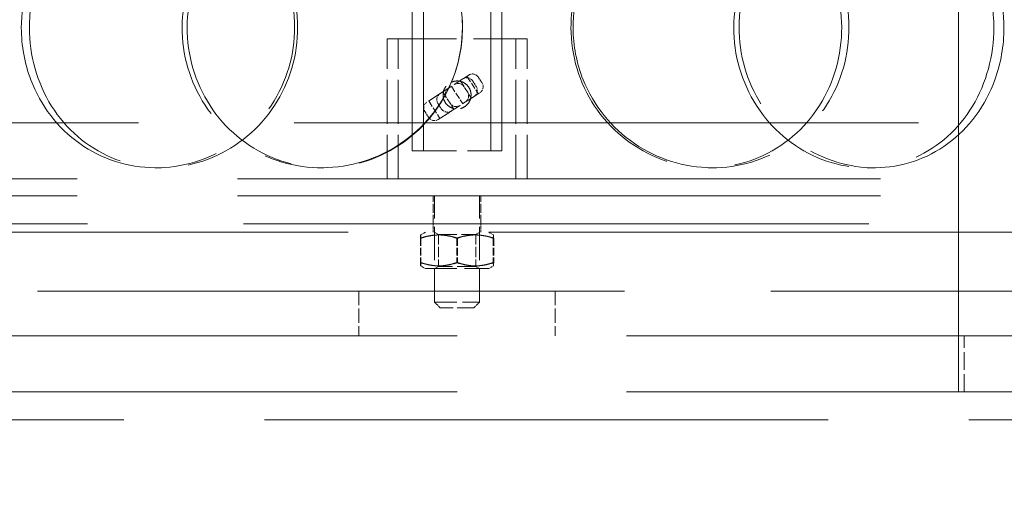
# Model space of a CAD drawing. Units: millimetres. Extents: x -24306 to -2839, y 2988 to 14236.
# Drawn here: x -7964 to -7788, y 10996 to 11080 of the extents above; entities that cross this region are included whole.
import ezdxf

# ---------------------------------------------------------------- set-up
doc = ezdxf.new("R2010")
doc.units = ezdxf.units.MM
doc.header["$LTSCALE"] = 50
doc.linetypes.add('DASHED', pattern=[0.2068, 0.1655, -0.0413])
doc.layers.add('Dimension (ISO)', color=5, linetype='Continuous', lineweight=9, true_color=0x0000ff)
doc.layers.add('Hidden (ISO)', color=1, linetype='DASHED', lineweight=18, true_color=0xff0000)
doc.layers.add('Visible (ISO)', color=7, linetype='Continuous', lineweight=35)
doc.styles.add('Note Text (ISO)', font='tahoma.ttf')
doc.dimstyles.new('Default (ISO)', dxfattribs={"dimscale": 50, "dimtxt": 3.5, "dimasz": 2.5, "dimexe": 3.175, "dimexo": 0, "dimgap": 0.762, "dimtad": 1, "dimdec": 1, "dimrnd": 1e-08, "dimtxsty": 'Note Text (ISO)', "dimcen": 0.09, "dimdle": 10, "dimclrd": 256, "dimclre": 256, "dimclrt": 256, "dimadec": 1, "dimazin": 2, "dimtfac": 1.001486, "dimtmove": 0, "dimatfit": 3, "dimfxl": 1, "dimtolj": 1, "dimtzin": 0, "dimlwd": -1, "dimlwe": -1, "dimarcsym": 0})

# ---------------------------------------------------------------- blocks, each defined once
blk = doc.blocks.new('*D59')
at = {"layer": 'Defpoints', "color": 0, "transparency": 16777216}
for p in [(-7885.96, 13517.76), (-9489.66, 10496.3), (-8876.96, 10496.3)]:
    blk.add_point(p, dxfattribs=at)
at = {"layer": 'Dimension (ISO)', "transparency": 16777216}
for p, q in [((-7885.96, 13517.76), (-9648.41, 13517.76)), ((-9489.66, 13392.76), (-9489.66, 10621.3)), ((-8876.96, 10496.3), (-9648.41, 10496.3))]:
    blk.add_line(p, q, dxfattribs=at)
for points in [[(-9510.49, 13392.76), (-9468.83, 13392.76), (-9489.66, 13517.76)], [(-9510.49, 10621.3), (-9468.83, 10621.3), (-9489.66, 10496.3)]]:
    blk.add_solid(points, dxfattribs=at)
at = {"layer": 'Dimension (ISO)', "transparency": 16777216, "insert": (-9710.05, 11761.09), "char_height": 175, "attachment_point": 1, "rotation": 90, "style": 'Note Text (ISO)'}
blk.add_mtext('\\A1;3021', dxfattribs=at)

msp = doc.modelspace()

# ---------------------------------------------------------------- linework, layer by layer
at = {"layer": 'Hidden (ISO)', "ltscale": 13.168228}
msp.add_line((-7796.465, 11013.262), (-7796.465, 11966.378), dxfattribs=at)
at = {"layer": 'Hidden (ISO)', "ltscale": 13.853965}
for p, q in [((-7893.965, 11056.262), (-7893.965, 11342.762)), ((-7891.965, 11056.262), (-7891.965, 11342.762)), ((-7879.965, 11056.262), (-7879.965, 11342.762)), ((-7877.965, 11056.262), (-7877.965, 11342.762))]:
    msp.add_line(p, q, dxfattribs=at)
at = {"layer": 'Hidden (ISO)', "ltscale": 1.495122}
msp.add_line((-7898.465, 11076.262), (-7873.465, 11076.262), dxfattribs=at)
at = {"layer": 'Hidden (ISO)', "ltscale": 0.951788}
for p, q in [((-7898.465, 11051.262), (-7898.465, 11076.262)), ((-7896.465, 11051.262), (-7896.465, 11076.262)), ((-7875.465, 11051.262), (-7875.465, 11076.262)), ((-7873.465, 11051.262), (-7873.465, 11076.262))]:
    msp.add_line(p, q, dxfattribs=at)
at = {"layer": 'Hidden (ISO)', "ltscale": 0.287581}
for p, q in [((-7888.989, 11066.511), (-7884.948, 11069.121)), ((-7882.941, 11066.012), (-7886.981, 11063.403))]:
    msp.add_line(p, q, dxfattribs=at)
at = {"layer": 'Hidden (ISO)', "ltscale": 0.140779}
for p, q in [((-7885.414, 11068.819), (-7883.407, 11065.711)), ((-7884.195, 11069.607), (-7882.187, 11066.499)), ((-7886.968, 11067.816), (-7884.961, 11064.708)), ((-7891.029, 11065.193), (-7889.022, 11062.085)), ((-7888.522, 11066.812), (-7886.515, 11063.704))]:
    msp.add_line(p, q, dxfattribs=at)
at = {"layer": 'Hidden (ISO)', "ltscale": 0.138326}
for p, q in [((-7883.855, 11069.826), (-7884.948, 11069.121)), ((-7882.941, 11066.012), (-7881.848, 11066.718))]:
    msp.add_line(p, q, dxfattribs=at)
at = {"layer": 'Hidden (ISO)', "ltscale": 0.042164}
for p, q in [((-7883.157, 11068.735), (-7882.555, 11067.803)), ((-7882.137, 11069.394), (-7881.535, 11068.462)), ((-7889.374, 11064.721), (-7888.772, 11063.788)), ((-7891.682, 11063.23), (-7891.08, 11062.298))]:
    msp.add_line(p, q, dxfattribs=at)
at = {"layer": 'Hidden (ISO)', "ltscale": 0.301423}
for p, q in [((-7888.989, 11066.511), (-7891.369, 11064.974)), ((-7889.361, 11061.866), (-7886.981, 11063.403))]:
    msp.add_line(p, q, dxfattribs=at)
at = {"layer": 'Hidden (ISO)', "ltscale": 13.459628}
msp.add_line((-7664.465, 11061.262), (-8107.465, 11061.262), dxfattribs=at)
at = {"layer": 'Hidden (ISO)', "ltscale": 0.956842}
msp.add_line((-7893.965, 11056.262), (-7877.965, 11056.262), dxfattribs=at)
at = {"layer": 'Hidden (ISO)', "ltscale": 0.152202}
for p, q in [((-7938.698, 11053.262), (-7939.691, 11053.262)), ((-7909.731, 11053.262), (-7910.178, 11053.262)), ((-7840.336, 11053.262), (-7841.179, 11053.262)), ((-7811.514, 11053.262), (-7812.89, 11053.262))]:
    msp.add_line(p, q, dxfattribs=at)
at = {"layer": 'Hidden (ISO)', "ltscale": 13.862202}
for p, q in [((-8068.465, 11051.262), (-7703.465, 11051.262)), ((-8068.465, 11048.262), (-7703.465, 11048.262))]:
    msp.add_line(p, q, dxfattribs=at)
at = {"layer": 'Hidden (ISO)', "ltscale": 0.190278}
for p, q in [((-7890.215, 11043.262), (-7890.215, 11048.262)), ((-7881.715, 11043.262), (-7881.715, 11048.262))]:
    msp.add_line(p, q, dxfattribs=at)
at = {"layer": 'Hidden (ISO)', "ltscale": 0.723335}
for p, q in [((-7889.965, 11029.262), (-7889.965, 11048.262)), ((-7881.965, 11029.262), (-7881.965, 11048.262))]:
    msp.add_line(p, q, dxfattribs=at)
at = {"layer": 'Hidden (ISO)', "ltscale": 13.482415}
msp.add_line((-8063.465, 11043.262), (-7708.465, 11043.262), dxfattribs=at)
at = {"layer": 'Hidden (ISO)', "ltscale": 0.057013}
for p, q in [((-7890.215, 11041.762), (-7890.215, 11043.262)), ((-7881.715, 11041.762), (-7881.715, 11043.262))]:
    msp.add_line(p, q, dxfattribs=at)
at = {"layer": 'Hidden (ISO)', "ltscale": 12.153163}
for p, q in [((-8005.965, 11041.762), (-7765.965, 11041.762)), ((-8045.965, 11008.262), (-7725.965, 11008.262))]:
    msp.add_line(p, q, dxfattribs=at)
at = {"layer": 'Hidden (ISO)', "ltscale": 0.16581}
for p, q in [((-7892.498, 11040.69), (-7892.498, 11036.333)), ((-7892.431, 11040.69), (-7892.431, 11036.333)), ((-7886.032, 11040.69), (-7886.032, 11036.333)), ((-7885.897, 11040.69), (-7885.897, 11036.333)), ((-7879.499, 11040.69), (-7879.499, 11036.333)), ((-7879.431, 11040.69), (-7879.431, 11036.333))]:
    msp.add_line(p, q, dxfattribs=at)
at = {"layer": 'Hidden (ISO)', "ltscale": 0.037282}
for p, q in [((-7891.615, 11041.762), (-7892.465, 11041.271)), ((-7880.315, 11041.762), (-7879.464, 11041.271)), ((-7891.615, 11035.262), (-7892.465, 11035.753)), ((-7880.315, 11035.262), (-7879.464, 11035.753))]:
    msp.add_line(p, q, dxfattribs=at)
at = {"layer": 'Hidden (ISO)', "ltscale": 0.029646}
for p, q in [((-7889.288, 11041.371), (-7889.965, 11041.762)), ((-7882.641, 11041.371), (-7881.965, 11041.762)), ((-7889.288, 11035.652), (-7889.965, 11035.262)), ((-7882.641, 11035.652), (-7881.965, 11035.262))]:
    msp.add_line(p, q, dxfattribs=at)
at = {"layer": 'Hidden (ISO)', "ltscale": 0.39745}
for p, q in [((-7889.288, 11041.371), (-7882.641, 11041.371)), ((-7882.641, 11035.652), (-7889.288, 11035.652))]:
    msp.add_line(p, q, dxfattribs=at)
at = {"layer": 'Hidden (ISO)', "ltscale": 0.217644}
for p, q in [((-7889.288, 11041.371), (-7889.288, 11035.652)), ((-7882.641, 11041.371), (-7882.641, 11035.652))]:
    msp.add_line(p, q, dxfattribs=at)
at = {"layer": 'Hidden (ISO)', "ltscale": 0.67574}
msp.add_line((-7891.615, 11035.262), (-7880.315, 11035.262), dxfattribs=at)
at = {"layer": 'Hidden (ISO)', "ltscale": 12.65231}
msp.add_line((-7594.465, 11031.262), (-8177.465, 11031.262), dxfattribs=at)
at = {"layer": 'Hidden (ISO)', "ltscale": 0.304504}
for p, q in [((-7903.465, 11031.262), (-7903.465, 11023.262)), ((-7868.465, 11031.262), (-7868.465, 11023.262))]:
    msp.add_line(p, q, dxfattribs=at)
at = {"layer": 'Hidden (ISO)', "ltscale": 0.478371}
msp.add_line((-7889.965, 11029.262), (-7881.965, 11029.262), dxfattribs=at)
at = {"layer": 'Hidden (ISO)', "ltscale": 0.053747}
for p, q in [((-7888.965, 11028.262), (-7889.965, 11029.262)), ((-7882.965, 11028.262), (-7881.965, 11029.262))]:
    msp.add_line(p, q, dxfattribs=at)
at = {"layer": 'Hidden (ISO)', "ltscale": 0.358753}
msp.add_line((-7882.965, 11028.262), (-7888.965, 11028.262), dxfattribs=at)
at = {"layer": 'Hidden (ISO)', "ltscale": 14.62766}
for p, q in [((-7583.465, 11023.262), (-8188.465, 11023.262)), ((-7583.465, 11013.262), (-8188.465, 11013.262))]:
    msp.add_line(p, q, dxfattribs=at)
at = {"layer": 'Hidden (ISO)', "ltscale": 0.380655}
msp.add_line((-7795.465, 11013.262), (-7795.465, 11023.262), dxfattribs=at)
at = {"layer": 'Hidden (ISO)', "ltscale": 13.121076}
msp.add_circle((-7885.965, 11795.462), 1209.2, dxfattribs=at)
at = {"layer": 'Hidden (ISO)', "ltscale": 13.048374}
msp.add_circle((-7885.965, 11795.462), 1202.5, dxfattribs=at)
at = {"layer": 'Hidden (ISO)', "ltscale": 13.012566}
msp.add_circle((-7885.965, 11795.462), 1199.2, dxfattribs=at)
at = {"layer": 'Hidden (ISO)', "ltscale": 12.961565}
msp.add_circle((-7885.965, 11795.462), 1194.5, dxfattribs=at)
at = {"layer": 'Hidden (ISO)', "ltscale": 13.147512}
msp.add_circle((-7885.965, 11795.462), 1190, dxfattribs=at)
at = {"layer": 'Hidden (ISO)', "ltscale": 13.032532}
msp.add_arc((-7885.965, 11795.462), 1199.165, 189.517208, 350.482792, dxfattribs=at)
at = {"layer": 'Hidden (ISO)', "ltscale": 13.223829}
msp.add_arc((-7885.965, 11795.462), 1207.165, 192.121959, 347.878041, dxfattribs=at)
at = {"layer": 'Hidden (ISO)', "ltscale": 0.077352}
for centre, start, end in [((-7884.245, 11068.033), 32.85268, 122.85268), ((-7883.643, 11067.1), 302.85268, 32.85268), ((-7888.286, 11065.423), 122.85268, 212.85268), ((-7887.684, 11064.491), 212.85268, 302.85268)]:
    msp.add_arc(centre, 1.295, start, end, dxfattribs=at)
at = {"layer": 'Hidden (ISO)', "ltscale": 0.078627}
for centre, start, end in [((-7886.732, 11066.427), 122.85268, 212.85268), ((-7885.799, 11067.029), 32.85268, 122.85268), ((-7885.197, 11066.097), 302.85268, 32.85268), ((-7886.13, 11065.494), 212.85268, 302.85268)]:
    msp.add_arc(centre, 1.295, start, end, dxfattribs=at)
at = {"layer": 'Hidden (ISO)', "ltscale": 0.077352}
for centre, major_axis, start_param, end_param in [((-7883.153, 11068.738), (-0.703, 1.088), 4.712389, 6.2831853), ((-7882.551, 11067.806), (0.703, -1.088), 0, 1.5707963), ((-7890.666, 11063.886), (-0.703, 1.088), 0, 1.5707963), ((-7890.064, 11062.954), (0.703, -1.088), 4.712389, 6.2831853)]:
    msp.add_ellipse(centre, major_axis=major_axis, ratio=0.9338129, start_param=start_param, end_param=end_param, dxfattribs=at)
at = {"layer": 'Hidden (ISO)', "ltscale": 6.00773}
for points in [[(-7963.715, 11078.262), (-7963.715, 11083.187), (-7962.309, 11088.102), (-7959.705, 11092.191), (-7957.1, 11096.283), (-7953.298, 11099.532), (-7948.894, 11101.399), (-7944.556, 11103.237), (-7939.649, 11103.728), (-7934.967, 11102.793), (-7930.174, 11101.836), (-7925.64, 11099.386), (-7922.161, 11095.856), (-7918.71, 11092.356), (-7916.313, 11087.809), (-7915.385, 11082.97), (-7914.46, 11078.147), (-7914.999, 11073.054), (-7916.909, 11068.53), (-7918.83, 11063.979), (-7922.131, 11060.023), (-7926.235, 11057.323), (-7930.295, 11054.653), (-7935.12, 11053.221), (-7939.897, 11053.263), (-7944.685, 11053.304), (-7949.404, 11054.825), (-7953.293, 11057.576), (-7957.219, 11060.354), (-7960.286, 11064.375), (-7962.024, 11068.967), (-7963.139, 11071.914), (-7963.715, 11075.087), (-7963.715, 11078.262)], [(-7884.996, 11078.262), (-7884.996, 11083.187), (-7886.506, 11088.102), (-7889.275, 11092.191), (-7892.046, 11096.283), (-7896.067, 11099.532), (-7900.66, 11101.399), (-7905.183, 11103.237), (-7910.24, 11103.728), (-7915.004, 11102.793), (-7919.88, 11101.836), (-7924.426, 11099.386), (-7927.889, 11095.856), (-7931.322, 11092.356), (-7933.679, 11087.809), (-7934.592, 11082.97), (-7935.502, 11078.147), (-7934.975, 11073.054), (-7933.091, 11068.53), (-7931.197, 11063.979), (-7927.932, 11060.023), (-7923.82, 11057.323), (-7919.752, 11054.653), (-7914.869, 11053.221), (-7909.966, 11053.263), (-7905.053, 11053.304), (-7900.142, 11054.825), (-7896.055, 11057.576), (-7891.928, 11060.354), (-7888.66, 11064.375), (-7886.804, 11068.967), (-7885.613, 11071.914), (-7884.996, 11075.087), (-7884.996, 11078.262)], [(-7865.256, 11078.262), (-7865.256, 11083.187), (-7863.752, 11088.102), (-7861.001, 11092.191), (-7858.248, 11096.283), (-7854.259, 11099.532), (-7849.721, 11101.399), (-7845.251, 11103.237), (-7840.27, 11103.728), (-7835.595, 11102.793), (-7830.809, 11101.836), (-7826.365, 11099.386), (-7822.989, 11095.856), (-7819.641, 11092.356), (-7817.35, 11087.809), (-7816.463, 11082.97), (-7815.579, 11078.147), (-7816.09, 11073.054), (-7817.922, 11068.53), (-7819.765, 11063.979), (-7822.942, 11060.023), (-7826.961, 11057.323), (-7830.936, 11054.653), (-7835.722, 11053.221), (-7840.544, 11053.263), (-7845.379, 11053.304), (-7850.229, 11054.825), (-7854.276, 11057.576), (-7858.363, 11060.354), (-7861.611, 11064.375), (-7863.457, 11068.967), (-7864.641, 11071.914), (-7865.256, 11075.087), (-7865.256, 11078.262)], [(-7788.378, 11078.262), (-7788.378, 11083.187), (-7789.721, 11088.102), (-7792.218, 11092.191), (-7794.716, 11096.283), (-7798.366, 11099.532), (-7802.615, 11101.399), (-7806.799, 11103.237), (-7811.549, 11103.728), (-7816.099, 11102.793), (-7820.756, 11101.836), (-7825.18, 11099.386), (-7828.583, 11095.856), (-7831.957, 11092.356), (-7834.31, 11087.809), (-7835.221, 11082.97), (-7836.128, 11078.147), (-7835.599, 11073.054), (-7833.726, 11068.53), (-7831.842, 11063.979), (-7828.608, 11060.023), (-7824.602, 11057.323), (-7820.64, 11054.653), (-7815.944, 11053.221), (-7811.314, 11053.263), (-7806.673, 11053.304), (-7802.118, 11054.825), (-7798.377, 11057.576), (-7794.599, 11060.354), (-7791.66, 11064.375), (-7789.996, 11068.967), (-7788.929, 11071.914), (-7788.378, 11075.087), (-7788.378, 11078.262)]]:
    msp.add_open_spline(points, degree=3, knots=[-3.1415927, -3.1415927, -3.1415927, -3.1415927, -2.5506026, -2.5506026, -2.5506026, -1.9592743, -1.9592743, -1.9592743, -1.3768686, -1.3768686, -1.3768686, -0.7806939, -0.7806939, -0.7806939, -0.1894802, -0.1894802, -0.1894802, 0.3998266, 0.3998266, 0.3998266, 0.9927803, 0.9927803, 0.9927803, 1.5792343, 1.5792343, 1.5792343, 2.1670858, 2.1670858, 2.1670858, 2.7606739, 2.7606739, 2.7606739, 3.1415927, 3.1415927, 3.1415927, 3.1415927], dxfattribs=at)
at = {"layer": 'Hidden (ISO)', "ltscale": 5.951962}
for points in [[(-7962.278, 11078.262), (-7962.278, 11073.317), (-7960.887, 11068.382), (-7958.312, 11064.283), (-7955.741, 11060.19), (-7951.994, 11056.947), (-7947.657, 11055.093), (-7943.389, 11053.268), (-7938.566, 11052.795), (-7933.97, 11053.749), (-7929.258, 11054.728), (-7924.807, 11057.205), (-7921.402, 11060.761), (-7918.019, 11064.294), (-7915.684, 11068.877), (-7914.806, 11073.743), (-7913.931, 11078.595), (-7914.508, 11083.708), (-7916.437, 11088.232), (-7918.374, 11092.775), (-7921.666, 11096.704), (-7925.735, 11099.361), (-7929.751, 11101.984), (-7934.505, 11103.357), (-7939.193, 11103.256), (-7943.897, 11103.155), (-7948.516, 11101.57), (-7952.302, 11098.763), (-7956.132, 11095.922), (-7959.099, 11091.84), (-7960.746, 11087.205), (-7961.757, 11084.358), (-7962.278, 11081.311), (-7962.278, 11078.262)], [(-7885.014, 11078.262), (-7885.014, 11073.317), (-7886.508, 11068.382), (-7889.247, 11064.283), (-7891.981, 11060.19), (-7895.944, 11056.947), (-7900.466, 11055.093), (-7904.915, 11053.268), (-7909.885, 11052.795), (-7914.56, 11053.749), (-7919.353, 11054.728), (-7923.815, 11057.205), (-7927.203, 11060.761), (-7930.569, 11064.294), (-7932.865, 11068.877), (-7933.728, 11073.743), (-7934.589, 11078.595), (-7934.024, 11083.708), (-7932.122, 11088.232), (-7930.211, 11092.775), (-7926.955, 11096.704), (-7922.876, 11099.361), (-7918.85, 11101.984), (-7914.036, 11103.357), (-7909.222, 11103.256), (-7904.393, 11103.155), (-7899.584, 11101.57), (-7895.603, 11098.763), (-7891.575, 11095.922), (-7888.412, 11091.84), (-7886.653, 11087.205), (-7885.572, 11084.358), (-7885.014, 11081.311), (-7885.014, 11078.262)], [(-7865.639, 11078.262), (-7865.639, 11073.317), (-7864.15, 11068.382), (-7861.429, 11064.283), (-7858.713, 11060.19), (-7854.781, 11056.947), (-7850.314, 11055.093), (-7845.917, 11053.268), (-7841.022, 11052.795), (-7836.434, 11053.749), (-7831.731, 11054.728), (-7827.369, 11057.205), (-7824.066, 11060.761), (-7820.783, 11064.294), (-7818.553, 11068.877), (-7817.714, 11073.743), (-7816.877, 11078.595), (-7817.425, 11083.708), (-7819.275, 11088.232), (-7821.134, 11092.775), (-7824.303, 11096.704), (-7828.29, 11099.361), (-7832.225, 11101.984), (-7836.943, 11103.357), (-7841.68, 11103.256), (-7846.432, 11103.155), (-7851.182, 11101.57), (-7855.125, 11098.763), (-7859.114, 11095.922), (-7862.258, 11091.84), (-7864.008, 11087.205), (-7865.083, 11084.358), (-7865.639, 11081.311), (-7865.639, 11078.262)], [(-7790.181, 11078.262), (-7790.181, 11073.317), (-7791.51, 11068.382), (-7793.979, 11064.283), (-7796.444, 11060.19), (-7800.043, 11056.947), (-7804.226, 11055.093), (-7808.343, 11053.268), (-7813.012, 11052.795), (-7817.478, 11053.749), (-7822.057, 11054.728), (-7826.4, 11057.205), (-7829.731, 11060.761), (-7833.04, 11064.294), (-7835.331, 11068.877), (-7836.192, 11073.743), (-7837.051, 11078.595), (-7836.484, 11083.708), (-7834.593, 11088.232), (-7832.694, 11092.775), (-7829.469, 11096.704), (-7825.498, 11099.361), (-7821.579, 11101.984), (-7816.953, 11103.357), (-7812.409, 11103.256), (-7807.851, 11103.155), (-7803.394, 11101.57), (-7799.752, 11098.763), (-7796.066, 11095.922), (-7793.224, 11091.84), (-7791.647, 11087.205), (-7790.679, 11084.358), (-7790.181, 11081.311), (-7790.181, 11078.262)]]:
    msp.add_open_spline(points, degree=3, knots=[-3.1415927, -3.1415927, -3.1415927, -3.1415927, -2.5482206, -2.5482206, -2.5482206, -1.9558767, -1.9558767, -1.9558767, -1.37302, -1.37302, -1.37302, -0.7754587, -0.7754587, -0.7754587, -0.1817514, -0.1817514, -0.1817514, 0.4102308, 0.4102308, 0.4102308, 1.0046717, 1.0046717, 1.0046717, 1.5914599, 1.5914599, 1.5914599, 2.1801212, 2.1801212, 2.1801212, 2.7757347, 2.7757347, 2.7757347, 3.1415927, 3.1415927, 3.1415927, 3.1415927], dxfattribs=at)
at = {"layer": 'Hidden (ISO)', "ltscale": 0.599424}
msp.add_open_spline([(-7883.465, 11066.262), (-7883.465, 11065.947), (-7883.528, 11065.612), (-7883.783, 11064.996), (-7883.975, 11064.715), (-7884.418, 11064.272), (-7884.699, 11064.08), (-7885.315, 11063.825), (-7885.65, 11063.762), (-7886.279, 11063.762), (-7886.615, 11063.825), (-7887.23, 11064.08), (-7887.511, 11064.272), (-7887.954, 11064.715), (-7888.146, 11064.996), (-7888.402, 11065.612), (-7888.465, 11065.947), (-7888.465, 11066.577), (-7888.402, 11066.912), (-7888.146, 11067.527), (-7887.954, 11067.808), (-7887.511, 11068.251), (-7887.23, 11068.443), (-7886.615, 11068.699), (-7886.279, 11068.762), (-7885.65, 11068.762), (-7885.315, 11068.699), (-7884.699, 11068.443), (-7884.418, 11068.251), (-7883.975, 11067.808), (-7883.783, 11067.527), (-7883.528, 11066.912), (-7883.465, 11066.577), (-7883.465, 11066.262)], degree=3, knots=[0, 0, 0, 0, 0.0944488, 0.0944488, 0.1888976, 0.1888976, 0.2833411, 0.2833411, 0.3777847, 0.3777847, 0.4722282, 0.4722282, 0.5666717, 0.5666717, 0.6611205, 0.6611205, 0.7555693, 0.7555693, 0.8500182, 0.8500182, 0.944467, 0.944467, 1.0389105, 1.0389105, 1.133354, 1.133354, 1.2277975, 1.2277975, 1.3222411, 1.3222411, 1.4166899, 1.4166899, 1.5111387, 1.5111387, 1.5111387, 1.5111387], dxfattribs=at)
at = {"layer": 'Hidden (ISO)', "ltscale": 0.290056}
for points in [[(-7892.498, 11040.69), (-7889.265, 11041.774), (-7886.032, 11040.69)], [(-7892.431, 11040.69), (-7892.464, 11041.774), (-7892.498, 11040.69)], [(-7885.897, 11040.69), (-7889.164, 11041.774), (-7892.431, 11040.69)], [(-7886.032, 11040.69), (-7882.765, 11041.774), (-7879.499, 11040.69)], [(-7879.431, 11040.69), (-7882.664, 11041.774), (-7885.897, 11040.69)], [(-7879.499, 11040.69), (-7879.465, 11041.774), (-7879.431, 11040.69)], [(-7886.032, 11036.333), (-7889.265, 11035.25), (-7892.498, 11036.333)], [(-7892.498, 11036.333), (-7892.464, 11035.25), (-7892.431, 11036.333)], [(-7892.431, 11036.333), (-7889.164, 11035.25), (-7885.897, 11036.333)], [(-7879.499, 11036.333), (-7882.765, 11035.25), (-7886.032, 11036.333)], [(-7885.897, 11036.333), (-7882.664, 11035.25), (-7879.431, 11036.333)], [(-7879.431, 11036.333), (-7879.465, 11035.25), (-7879.499, 11036.333)]]:
    msp.add_rational_spline(points, [1, 1.15470053838, 1], degree=2, dxfattribs=at)
at = {"layer": 'Visible (ISO)'}
for radius, start, end in [(1214.5, 114.262452, 65.737548), (1206.5, 114.342618, 65.657382)]:
    msp.add_arc((-7885.965, 11795.462), radius, start, end, dxfattribs=at)

# ---------------------------------------------------------------- dimensions: what is measured, and where the dimension line sits
at = {"layer": 'Dimension (ISO)'}
dim = msp.add_linear_dim(base=(-9489.66, 10496.297), p1=(-7885.965, 13517.762), p2=(-8876.965, 10496.297), angle=270, dimstyle='Default (ISO)', override={"dimgap": 0.762, "dimdec": 0, "dimtol": 0, "dimlim": 0, "dimtp": 0, "dimtm": 0, "dimtdec": 2, "dimtofl": 0, "dimatfit": 1}, dxfattribs=at)
dim.commit()
dim.dimension.update_dxf_attribs({"geometry": '*D59', "text_midpoint": (-9489.66, 12008.429), "dimtype": 160})

doc.saveas('drawing.dxf')
